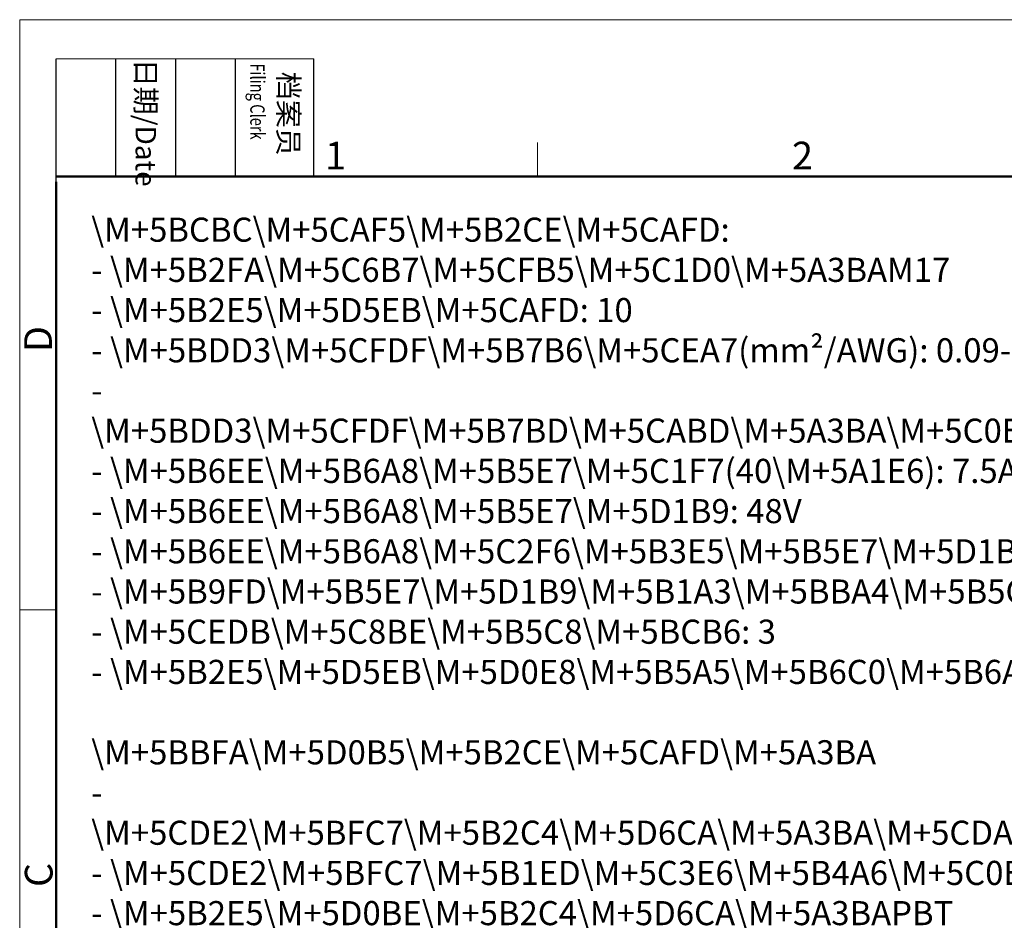
# Model space of a CAD drawing. Units: millimetres. Extents: x 1920 to 2217, y -2748 to -2538.
# Drawn here: x 1920 to 2014, y -2624 to -2538 of the extents above; entities that cross this region are included whole.
import ezdxf

# ---------------------------------------------------------------- set-up
doc = ezdxf.new("R2010")
doc.units = ezdxf.units.MM
doc.header["$LTSCALE"] = 0.1
doc.header["$MEASUREMENT"] = 0
doc.layers.add('图框', color=7, linetype='Continuous', lineweight=20)
doc.layers.add('打标文字', color=3, linetype='Continuous', lineweight=20)
doc.styles.add('Romans字体', font='romans.shx', dxfattribs={"width": 0.75})
doc.styles.get("Standard").update_dxf_attribs({"font": 'txt', "width": 0.75})

# ---------------------------------------------------------------- blocks, each defined once
blk = doc.blocks.new('A4图框-NEW')
at = {"layer": '图框', "color": 1, "lineweight": 18}
for q in [(833.413, 480.535), (1130.412, 690.535)]:
    blk.add_line((833.413, 690.535), q, dxfattribs=at)
at = {"layer": '图框', "lineweight": -3}
for p, q in [((836.913, 675.021), (836.913, 686.79)), ((842.624, 675.535), (842.624, 686.79)), ((848.335, 675.535), (848.335, 686.79)), ((854.045, 675.535), (854.045, 686.79)), ((861.535, 675.535), (861.535, 686.79)), ((842.624, 675.535), (842.624, 685.016)), ((848.335, 675.535), (848.335, 685.016)), ((854.045, 675.535), (854.045, 685.016)), ((836.913, 675.021), (836.913, 684.502))]:
    blk.add_line(p, q, dxfattribs=at)
at = {"layer": '图框', "lineweight": 18}
blk.add_line((836.913, 686.79), (861.535, 686.79), dxfattribs=at)
at = {"layer": '图框', "color": 6}
for p, q in [((882.948, 678.796), (882.948, 675.535)), ((836.913, 634.073), (833.413, 634.073))]:
    blk.add_line(p, q, dxfattribs=at)
at = {"layer": '图框', "lineweight": 50}
for p, q in [((836.913, 675.535), (1126.929, 675.535)), ((836.913, 484.018), (836.913, 675.021))]:
    blk.add_line(p, q, dxfattribs=at)
at = {"layer": '图框', "char_height": 1.959, "width": 11.25543, "attachment_point": 4, "rotation": 270}
for s, insert in [('{\\W0.524931; }日期{\\Fromans|c134;/Date}', (845.479, 686.79)), ('{\\W2.080735; }档案员{\\H0.7x;\\P\\Fromans|c134;\\W1.0325; \\W0.75;Filing Clerk\\fFangSong_GB2312|b0|i0|c134|p49; }', (857.79, 686.79))]:
    blk.add_mtext(s, dxfattribs=dict(at, insert=insert))
at = {"layer": '图框', "color": 6, "char_height": 2.652, "width": 2.55791, "attachment_point": 1, "style": 'Romans字体'}
for s, insert in [('1', (862.629, 678.86)), ('2', (907.295, 678.86))]:
    blk.add_mtext(s, dxfattribs=dict(at, insert=insert))
at = {"layer": '图框', "color": 6, "char_height": 2.652, "width": 2.55791, "attachment_point": 1, "rotation": 90, "style": 'Romans字体'}
for s, insert in [('D', (833.848, 658.733)), ('C', (833.904, 607.554))]:
    blk.add_mtext(s, dxfattribs=dict(at, insert=insert))

msp = doc.modelspace()

# ---------------------------------------------------------------- block references
at = {"layer": '图框', "color": 3}
msp.add_blockref('A4图框-NEW', (1086.587, -3228.368), dxfattribs=at)

# ---------------------------------------------------------------- texts
at = {"layer": '打标文字', "color": 3, "insert": (1926.841, -2556.769), "char_height": 2.30743, "attachment_point": 1, "style": 'Romans字体'}
msp.add_mtext('\\A1;\\M+5BCBC\\M+5CAF5\\M+5B2CE\\M+5CAFD:\\P- \\M+5B2FA\\M+5C6B7\\M+5CFB5\\M+5C1D0\\M+5A3BAM17\\P- \\M+5B2E5\\M+5D5EB\\M+5CAFD: 10                            \\P- \\M+5BDD3\\M+5CFDF\\M+5B7B6\\M+5CEA7(mm{\\Fromans|c0;²}/AWG): 0.09-0.82/AWG28-18  \\P-  \\M+5BDD3\\M+5CFDF\\M+5B7BD\\M+5CABD\\M+5A3BA\\M+5C0E4\\M+5D1B9\\M+5C1AC\\M+5BDD3\\P- \\M+5B6EE\\M+5B6A8\\M+5B5E7\\M+5C1F7(40\\M+5A1E6): 7.5A            \\P- \\M+5B6EE\\M+5B6A8\\M+5B5E7\\M+5D1B9: 48V            \\P- \\M+5B6EE\\M+5B6A8\\M+5C2F6\\M+5B3E5\\M+5B5E7\\M+5D1B9: 1.5KV             \\P- \\M+5B9FD\\M+5B5E7\\M+5D1B9\\M+5B1A3\\M+5BBA4\\M+5B5C8\\M+5BCB6: III\\P- \\M+5CEDB\\M+5C8BE\\M+5B5C8\\M+5BCB6: 3\\P- \\M+5B2E5\\M+5D5EB\\M+5D0E8\\M+5B5A5\\M+5B6C0\\M+5B6A9\\M+5B9BA\\M+5A1A3\\P\\P\\M+5BBFA\\M+5D0B5\\M+5B2CE\\M+5CAFD\\M+5A3BA\\P- \\M+5CDE2\\M+5BFC7\\M+5B2C4\\M+5D6CA\\M+5A3BA\\M+5CDAD\\M+5BACF\\M+5BDF0\\M+5A3AC\\M+5D0BF\\M+5BACF\\M+5BDF0\\P- \\M+5CDE2\\M+5BFC7\\M+5B1ED\\M+5C3E6\\M+5B4A6\\M+5C0ED\\M+5A3BA\\M+5B6C6\\M+5C4F8\\P- \\M+5B2E5\\M+5D0BE\\M+5B2C4\\M+5D6CA\\M+5A3BAPBT\\P- \\M+5C3DC\\M+5B7E2\\M+5B2C4\\M+5D6CA\\M+5A3BA\\M+5B7FA\\M+5CFF0\\M+5BDBA\\P- \\M+5CEC2\\M+5B6C8\\M+5B7B6\\M+5CEA7\\M+5A3BA-40\\M+5A1E6\\M+5A1AD+130\\M+5A1E6\\P- \\M+5B2E5\\M+5B0CE\\M+5B4CE\\M+5CAFD\\M+5A3BA\\M+5A3BE100\\P- \\M+5B7C0\\M+5BBA4\\M+5B5C8\\M+5BCB6\\M+5A3BAIP67', dxfattribs=at)

doc.saveas('drawing.dxf')
